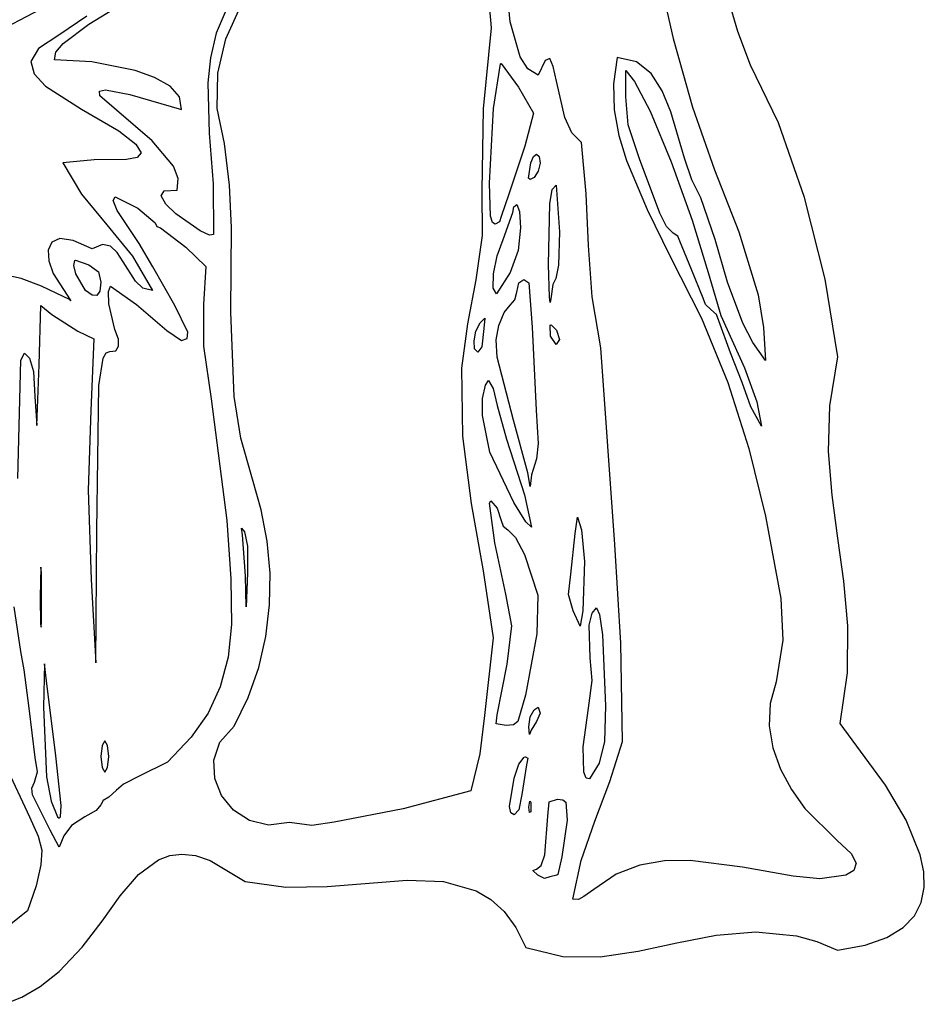
# Model space of a CAD drawing. Extents: x 2 to 139, y 4 to 179.
# Drawn here: x 91 to 139, y 12 to 65 of the extents above; entities that cross this region are included whole.
import ezdxf

# ---------------------------------------------------------------- set-up
doc = ezdxf.new("R2010")
doc.units = 0

msp = doc.modelspace()

# ---------------------------------------------------------------- linework, layer by layer
at = {"layer": 'Layer 1'}
for p, q in [((125.083, 67.353214), (125.913083, 63.640864)), ((94.693327, 64.420513), (97.777354, 66.312407)), ((115.974333, 66.486011), (116.192323, 64.223042)), ((117.207327, 64.539047), (116.985385, 66.713692)), ((129.360911, 64.020412), (128.798805, 65.929145)), ((90.263938, 64.263494), (92.438706, 65.389101)), ((101.998857, 63.626298), (102.793128, 65.365054)), ((94.585746, 64.843584), (93.079525, 63.833716)), ((102.022806, 65.177025), (101.495386, 63.937538)), ((93.305402, 63.386313), (94.693327, 64.420513)), ((116.192323, 64.223042), (115.748265, 59.890964)), ((117.727987, 62.675208), (117.207327, 64.539047)), ((93.079525, 63.833716), (91.986535, 63.120694)), ((101.495386, 63.937538), (101.183275, 62.614594)), ((130.045725, 62.218028), (129.360911, 64.020412)), ((92.923034, 62.920397), (93.305402, 63.386313)), ((101.577141, 61.7913), (101.998857, 63.626298)), ((125.913083, 63.640864), (126.950605, 59.972933)), ((91.986535, 63.120694), (91.5942, 62.42829)), ((92.852423, 62.516506), (92.923034, 62.920397)), ((101.183275, 62.614594), (101.044169, 61.281058)), ((118.149114, 62.036022), (117.727987, 62.675208)), ((122.921116, 62.633307), (122.720784, 61.225078)), ((123.948879, 62.401984), (122.921116, 62.633307)), ((91.5942, 62.42829), (91.765688, 61.756749)), ((94.853747, 62.394037), (92.852423, 62.516506)), ((97.169339, 61.933175), (94.853747, 62.394037)), ((116.302214, 59.903615), (116.691952, 62.302382)), ((116.691952, 62.302382), (116.711417, 62.30887)), ((116.711417, 62.30887), (117.645795, 61.056548)), ((116.711417, 62.30887), (116.711417, 62.30887)), ((119.062975, 62.473491), (118.703451, 61.685955)), ((119.315204, 62.572161), (119.062975, 62.473491)), ((119.503675, 62.149816), (119.315204, 62.572161)), ((119.671924, 61.374309), (119.503675, 62.149816)), ((124.731956, 61.776325), (123.948879, 62.401984)), ((131.533317, 59.143811), (130.045725, 62.218028)), ((91.765688, 61.756749), (92.364171, 61.106317)), ((98.202508, 61.565405), (97.169339, 61.933175)), ((99.023271, 61.100508), (98.202508, 61.565405)), ((101.550914, 59.911741), (101.577141, 61.7913)), ((118.703451, 61.685955), (118.149114, 62.036022)), ((123.375327, 60.537451), (123.388306, 61.939015)), ((123.388306, 61.939015), (123.842512, 61.355029)), ((123.388306, 61.939015), (123.388306, 61.939015)), ((125.325701, 60.852713), (124.731956, 61.776325)), ((92.364171, 61.106317), (94.294798, 59.869769)), ((99.534638, 60.534306), (99.023271, 61.100508)), ((101.044169, 61.281058), (101.107115, 58.591375)), ((117.645795, 61.056548), (118.450394, 59.654988)), ((120.121903, 59.435216), (119.671924, 61.374309)), ((122.720784, 61.225078), (122.764797, 59.837996)), ((123.842512, 61.355029), (124.687702, 59.768461)), ((95.254603, 60.842543), (95.575538, 60.908283)), ((95.27271, 60.58936), (95.254603, 60.842543)), ((98.062355, 58.183599), (95.27271, 60.58936)), ((95.575538, 60.908283), (96.878718, 60.655735)), ((96.878718, 60.655735), (99.639617, 59.862624)), ((99.639617, 59.862624), (99.534638, 60.534306)), ((123.513224, 59.035207), (123.375327, 60.537451)), ((125.785467, 59.727534), (125.325701, 60.852713)), ((126.950605, 59.972933), (128.117627, 56.635347)), ((94.294798, 59.869769), (96.29144, 58.720612)), ((101.943109, 58.039299), (101.550914, 59.911741)), ((115.748265, 59.890964), (115.679714, 55.528165)), ((116.094993, 55.923976), (116.302214, 59.903615)), ((118.450394, 59.654988), (117.989694, 57.890054)), ((122.764797, 59.837996), (123.010004, 58.472868)), ((124.687702, 59.768461), (125.808048, 57.060911)), ((126.524483, 57.258014), (125.785467, 59.727534)), ((120.490707, 58.607334), (120.121903, 59.435216)), ((124.11504, 57.215233), (123.513224, 59.035207)), ((132.919257, 55.15016), (131.533317, 59.143811)), ((96.29144, 58.720612), (97.19181, 58.004924)), ((101.107115, 58.591375), (101.328508, 55.886824)), ((121.013437, 58.097697), (120.490707, 58.607334)), ((123.010004, 58.472868), (123.413255, 57.130502)), ((97.19181, 58.004924), (97.475668, 57.549862)), ((99.201092, 56.823214), (98.062355, 58.183599)), ((102.206111, 55.807919), (101.943109, 58.039299)), ((117.989694, 57.890054), (117.120207, 55.339993)), ((121.252902, 55.349833), (121.013437, 58.097697)), ((97.475668, 57.549862), (97.269114, 57.296764)), ((118.301152, 57.007591), (118.449489, 57.352398)), ((118.449489, 57.352398), (118.61261, 57.461802)), ((118.61261, 57.461802), (118.741835, 57.336956)), ((118.61261, 57.461802), (118.61261, 57.461802)), ((94.967976, 57.162642), (93.293655, 57.007591)), ((93.293655, 57.007591), (94.292999, 55.330026)), ((96.698247, 57.186969), (94.967976, 57.162642)), ((97.269114, 57.296764), (96.698247, 57.186969)), ((99.458182, 56.165925), (99.201092, 56.823214)), ((118.175762, 56.19414), (118.301152, 57.007591)), ((118.794296, 56.981638), (118.702805, 56.556785)), ((118.741835, 57.336956), (118.794296, 56.981638)), ((123.413255, 57.130502), (124.521291, 54.517282)), ((125.205143, 54.321264), (124.11504, 57.215233)), ((125.808048, 57.060911), (126.928666, 53.947111)), ((126.91444, 56.106442), (126.524483, 57.258014)), ((118.702805, 56.556785), (118.482835, 56.228948)), ((128.117627, 56.635347), (129.410974, 53.318368)), ((99.412512, 55.54763), (99.458182, 56.165925)), ((101.328508, 55.886824), (101.352635, 53.18574)), ((102.300215, 53.555335), (102.206111, 55.807919)), ((116.15429, 54.153072), (116.094993, 55.923976)), ((118.274429, 56.109455), (118.175762, 56.19414)), ((118.482835, 56.228948), (118.274429, 56.109455)), ((119.445734, 55.573347), (119.650806, 55.813669)), ((119.650806, 55.813669), (119.83249, 53.322003)), ((119.650806, 55.813669), (119.650806, 55.813669)), ((127.391837, 55.138842), (126.91444, 56.106442)), ((94.292999, 55.330026), (95.640755, 53.697618)), ((98.552475, 55.238388), (98.707741, 55.516159)), ((98.807289, 54.799787), (98.552475, 55.238388)), ((98.707741, 55.516159), (99.412512, 55.54763)), ((115.679714, 55.528165), (115.698674, 53.124422)), ((117.120207, 55.339993), (116.717908, 54.146069)), ((119.31345, 54.820255), (119.445734, 55.573347)), ((121.382168, 52.591163), (121.252902, 55.349833)), ((95.985291, 54.997183), (96.0838, 55.190751)), ((96.193279, 54.466389), (95.985291, 54.997183)), ((96.0838, 55.190751), (97.300123, 54.588956)), ((96.0838, 55.190751), (96.0838, 55.190751)), ((99.332756, 54.285825), (98.807289, 54.799787)), ((117.401819, 54.651665), (117.548462, 54.775473)), ((117.548462, 54.775473), (117.69551, 54.4142)), ((117.548462, 54.775473), (117.548462, 54.775473)), ((119.248504, 51.583028), (119.31345, 54.820255)), ((128.157414, 52.918589), (127.391837, 55.138842)), ((134.033155, 50.795593), (132.919257, 55.15016)), ((97.375054, 52.692596), (96.193279, 54.466389)), ((97.300123, 54.588956), (98.238053, 53.808655)), ((100.637946, 53.373692), (99.332756, 54.285825)), ((116.821726, 52.906724), (117.340823, 54.353708)), ((117.340823, 54.353708), (117.401819, 54.651665)), ((117.69551, 54.4142), (117.756102, 53.53613)), ((124.521291, 54.517282), (125.743705, 52.004795)), ((125.550128, 53.598816), (125.205143, 54.321264)), ((95.640755, 53.697618), (97.012129, 52.013665)), ((98.238053, 53.808655), (98.320007, 53.611717)), ((116.249299, 53.824867), (116.15429, 54.153072)), ((116.40645, 53.737279), (116.249299, 53.824867)), ((116.626458, 53.857289), (116.40645, 53.737279)), ((116.717908, 54.146069), (116.626458, 53.857289)), ((126.928666, 53.947111), (127.774672, 51.141794)), ((98.320007, 53.611717), (98.517069, 53.529642)), ((98.517069, 53.529642), (99.866718, 52.497936)), ((101.138816, 53.146459), (100.637946, 53.373692)), ((101.352635, 53.18574), (101.138816, 53.146459)), ((102.274912, 49.023444), (102.300215, 53.555335)), ((117.756102, 53.53613), (117.631639, 52.315657)), ((119.83249, 53.322003), (119.77754, 51.539512)), ((125.905923, 53.250629), (125.550128, 53.598816)), ((126.162555, 53.08231), (125.905923, 53.250629)), ((129.410974, 53.318368), (130.445822, 49.946431)), ((92.703554, 52.765481), (92.519386, 52.347064)), ((93.137024, 52.957567), (92.703554, 52.765481)), ((93.84943, 52.859409), (93.137024, 52.957567)), ((94.870411, 52.407095), (93.84943, 52.859409)), ((95.406826, 52.645859), (94.870411, 52.407095)), ((95.836785, 52.54854), (95.406826, 52.645859)), ((98.108279, 51.446763), (97.375054, 52.692596)), ((115.698674, 53.124422), (115.365281, 50.761026)), ((116.501892, 52.036634), (116.821726, 52.906724)), ((126.269293, 52.815882), (126.162555, 53.08231)), ((126.892208, 51.316992), (126.269293, 52.815882)), ((128.81757, 50.63973), (128.157414, 52.918589)), ((92.519386, 52.347064), (92.55488, 51.766228)), ((96.194241, 52.209327), (95.836785, 52.54854)), ((96.513147, 51.722408), (96.194241, 52.209327)), ((99.866718, 52.497936), (100.943845, 51.472722)), ((117.631639, 52.315657), (117.191584, 51.148285)), ((121.586616, 49.841034), (121.382168, 52.591163)), ((92.55488, 51.766228), (92.780401, 51.086884)), ((93.882541, 51.516914), (93.936035, 51.790668)), ((93.936035, 51.790668), (93.974968, 51.803644)), ((93.974968, 51.803644), (94.688728, 51.563564)), ((93.974968, 51.803644), (93.974968, 51.803644)), ((94.688728, 51.563564), (95.195562, 51.175357)), ((97.171119, 50.682213), (96.513147, 51.722408)), ((97.012129, 52.013665), (98.082326, 50.181465)), ((116.313744, 51.083581), (116.501892, 52.036634)), ((119.299098, 49.831886), (119.248504, 51.583028)), ((125.743705, 52.004795), (127.426123, 48.706776)), ((91.063599, 50.826283), (90.081741, 51.037975)), ((92.780401, 51.086884), (93.682975, 49.688324)), ((93.990906, 51.077036), (93.882541, 51.516914)), ((94.513533, 50.194444), (93.990906, 51.077036)), ((95.195562, 51.175357), (95.331108, 50.629185)), ((99.282735, 49.389843), (98.108279, 51.446763)), ((100.943845, 51.472722), (100.81407, 49.435264)), ((116.290368, 50.315364), (116.313744, 51.083581)), ((117.191584, 51.148285), (116.464848, 49.999781)), ((119.77754, 51.539512), (119.637827, 50.830336)), ((127.515126, 49.772677), (126.892208, 51.316992)), ((127.774672, 51.141794), (128.45599, 48.857769)), ((92.159821, 50.423714), (91.063599, 50.826283)), ((95.331108, 50.629185), (95.276143, 50.153961)), ((97.578092, 50.317313), (97.171119, 50.682213)), ((115.365281, 50.761026), (114.919823, 48.409575)), ((117.548462, 50.103603), (117.665848, 50.594994)), ((117.665848, 50.594994), (117.931297, 50.77843)), ((117.931297, 50.77843), (118.190845, 50.596744)), ((117.931297, 50.77843), (117.931297, 50.77843)), ((118.190845, 50.596744), (118.37902, 48.234851)), ((119.476709, 50.510118), (119.365305, 49.740233)), ((119.637827, 50.830336), (119.476709, 50.510118)), ((129.626237, 48.436708), (128.81757, 50.63973)), ((134.704619, 46.638628), (134.033155, 50.795593)), ((93.682975, 49.688324), (92.159821, 50.423714)), ((94.859623, 49.932522), (94.513533, 50.194444)), ((95.276143, 50.153961), (95.116404, 49.920384)), ((95.740927, 50.134021), (95.850208, 50.41506)), ((95.758354, 49.472583), (95.740927, 50.134021)), ((95.850208, 50.41506), (97.22591, 49.437364)), ((98.082326, 50.181465), (97.578092, 50.317313)), ((116.464848, 49.999781), (116.290368, 50.315364)), ((117.445271, 49.694343), (117.548462, 50.103603)), ((93.682975, 49.688324), (93.728399, 49.629926)), ((93.728399, 49.629926), (93.682975, 49.688324)), ((95.116404, 49.920384), (94.859623, 49.932522)), ((96.070824, 48.098589), (95.758354, 49.472583)), ((117.198072, 49.40931), (117.445271, 49.694343)), ((119.332331, 49.54839), (119.299098, 49.831886)), ((119.365305, 49.740233), (119.332331, 49.54839)), ((122.051628, 47.118792), (121.586616, 49.841034)), ((127.637114, 49.438675), (127.515126, 49.772677)), ((130.445822, 49.946431), (130.746052, 48.216238)), ((92.034843, 46.223352), (92.125684, 49.376866)), ((92.125684, 49.376866), (92.716158, 48.896702)), ((97.22591, 49.437364), (98.847992, 48.04668)), ((99.98213, 47.963623), (99.282735, 49.389843)), ((100.81407, 49.435264), (100.815799, 47.214187)), ((102.453563, 44.5174), (102.274912, 49.023444)), ((116.588134, 48.319205), (116.875409, 49.007901)), ((116.875409, 49.007901), (117.198072, 49.40931)), ((127.930402, 49.169227), (127.637114, 49.438675)), ((128.223694, 48.898717), (127.930402, 49.169227)), ((92.716158, 48.896702), (94.091766, 48.014235)), ((114.919823, 48.409575), (114.602587, 46.041668)), ((115.372379, 48.022102), (115.588872, 48.45547)), ((115.588872, 48.45547), (115.841932, 48.708527)), ((115.841932, 48.708527), (115.796509, 48.156986)), ((115.841932, 48.708527), (115.841932, 48.708527)), ((127.426123, 48.706776), (128.82836, 45.279351)), ((128.345681, 48.559285), (128.223694, 48.898717)), ((128.968599, 46.852755), (128.345681, 48.559285)), ((128.45599, 48.857769), (129.7148, 46.054642)), ((130.165616, 47.40565), (129.626237, 48.436708)), ((94.091766, 48.014235), (94.954765, 47.611933)), ((96.262397, 47.594497), (96.070824, 48.098589)), ((98.847992, 48.04668), (99.633128, 47.508118)), ((99.937786, 47.620128), (99.98213, 47.963623)), ((115.27247, 47.503212), (115.372379, 48.022102)), ((115.796509, 48.156986), (115.679714, 47.170701)), ((116.446946, 47.552607), (116.588134, 48.319205)), ((118.37902, 48.234851), (118.593145, 43.796574)), ((119.33286, 48.325693), (119.391258, 48.345161)), ((119.35253, 47.752755), (119.33286, 48.325693)), ((119.391258, 48.345161), (119.669916, 48.059017)), ((119.391258, 48.345161), (119.391258, 48.345161)), ((119.669916, 48.059017), (119.83249, 47.560027)), ((130.746052, 48.216238), (130.837347, 46.443968)), ((94.954765, 47.611933), (94.799034, 43.770615)), ((96.276282, 47.204178), (96.262397, 47.594497)), ((99.633128, 47.508118), (99.937786, 47.620128)), ((115.301562, 47.067883), (115.27247, 47.503212)), ((116.505949, 46.624171), (116.446946, 47.552607)), ((119.650806, 47.300475), (119.35253, 47.752755)), ((119.83249, 47.560027), (119.650806, 47.300475)), ((130.837347, 46.443968), (130.165616, 47.40565)), ((91.055049, 46.456944), (91.245274, 46.837216)), ((91.245274, 46.837216), (91.515748, 46.573742)), ((95.443479, 46.574538), (95.604485, 46.863485)), ((95.604485, 46.863485), (95.804784, 46.924132)), ((95.804784, 46.924132), (96.120928, 46.96745)), ((96.120928, 46.96745), (96.276282, 47.204178)), ((100.815799, 47.214187), (101.222861, 44.393533)), ((115.472075, 46.8852), (115.301562, 47.067883)), ((115.679714, 47.170701), (115.472075, 46.8852)), ((122.790324, 36.609408), (122.051628, 47.118792)), ((129.591514, 45.276), (128.968599, 46.852755)), ((90.899319, 40.136939), (91.055049, 46.456944)), ((91.515748, 46.573742), (91.728, 45.857116)), ((95.225623, 45.118905), (95.443479, 46.574538)), ((117.386244, 43.251521), (116.505949, 46.624171)), ((134.276136, 44.028247), (134.704619, 46.638628)), ((91.728, 45.857116), (91.80125, 44.52331)), ((91.905068, 42.972507), (92.034843, 46.223352)), ((114.602587, 46.041668), (114.654147, 42.403026)), ((129.7148, 46.054642), (130.376648, 44.237806)), ((115.880862, 45.120269), (116.036595, 45.386309)), ((116.036595, 45.386309), (116.283164, 44.951563)), ((116.036595, 45.386309), (116.036595, 45.386309)), ((128.82836, 45.279351), (129.96168, 41.74643)), ((130.053533, 43.972222), (129.591514, 45.276)), ((95.110492, 37.346791), (95.225623, 45.118905)), ((115.724019, 44.411138), (115.880862, 45.120269)), ((116.283164, 44.951563), (116.510268, 44.049634)), ((91.80125, 44.52331), (91.905068, 42.972507)), ((101.222861, 44.393533), (102.054607, 37.90709)), ((102.802611, 42.297127), (102.453563, 44.5174)), ((115.71672, 43.502592), (115.724019, 44.411138)), ((130.376648, 44.237806), (130.636196, 42.940063)), ((94.799034, 43.770615), (94.656283, 39.514024)), ((116.510268, 44.049634), (117.003409, 42.245771)), ((118.593145, 43.796574), (118.692306, 42.007421)), ((130.636196, 42.940063), (130.053533, 43.972222)), ((134.214667, 41.584037), (134.276136, 44.028247)), ((116.120946, 41.544991), (115.71672, 43.502592)), ((118.138936, 40.448397), (117.386244, 43.251521)), ((103.422535, 40.110983), (102.802611, 42.297127)), ((114.654147, 42.403026), (115.121853, 38.800538)), ((117.003409, 42.245771), (117.963741, 39.267449)), ((118.692306, 42.007421), (118.606121, 41.201086)), ((129.96168, 41.74643), (130.837347, 38.131925)), ((134.400351, 39.246013), (134.214667, 41.584037)), ((117.398986, 38.866591), (116.120946, 41.544991)), ((118.606121, 41.201086), (118.340087, 40.344578)), ((103.902719, 38.473691), (103.422535, 40.110983)), ((118.262219, 39.72166), (118.138936, 40.448397)), ((118.340087, 40.344578), (118.262219, 39.72166)), ((94.656283, 39.514024), (94.818502, 34.738327)), ((116.101478, 38.826217), (116.159878, 38.943015)), ((116.159878, 38.943015), (116.497251, 38.554908)), ((116.159878, 38.943015), (116.159878, 38.943015)), ((117.963741, 39.267449), (118.346576, 37.541454)), ((134.713325, 36.954189), (134.400351, 39.246013)), ((104.220147, 36.793925), (103.902719, 38.473691)), ((115.121853, 38.800538), (115.751692, 35.214133)), ((116.380383, 36.710515), (116.101478, 38.826217)), ((116.497251, 38.554908), (116.717908, 37.898332)), ((118.031147, 37.824372), (117.398986, 38.866591)), ((102.054607, 37.90709), (102.274019, 34.779012)), ((116.717908, 37.898332), (116.824649, 37.590071)), ((120.669533, 37.210529), (120.792821, 38.080016)), ((120.792821, 38.080016), (121.015768, 37.394005)), ((120.792821, 38.080016), (120.792821, 38.080016)), ((130.837347, 38.131925), (131.669111, 33.723953)), ((102.838552, 37.483057), (103.007256, 37.288394)), ((102.890461, 37.126175), (102.838552, 37.483057)), ((102.838552, 37.483057), (102.838552, 37.483057)), ((116.824649, 37.590071), (117.081277, 37.405189)), ((117.081277, 37.405189), (117.477562, 36.988221)), ((118.346576, 37.541454), (118.031147, 37.824372)), ((121.015768, 37.394005), (121.175653, 35.711638)), ((95.052094, 30.287073), (95.110492, 37.346791)), ((103.05268, 34.945969), (102.890461, 37.126175)), ((103.007256, 37.288394), (103.156065, 36.528783)), ((117.477562, 36.988221), (117.958375, 36.083832)), ((120.43594, 35.023831), (120.669533, 37.210529)), ((135.033727, 34.648582), (134.713325, 36.954189)), ((103.156065, 36.528783), (103.169474, 35.108188)), ((104.370103, 35.091027), (104.220147, 36.793925)), ((116.964477, 33.959684), (116.380383, 36.710515)), ((123.107329, 31.352305), (122.790324, 36.609408)), ((117.958375, 36.083832), (118.677498, 33.901287)), ((92.125684, 35.406666), (92.086755, 33.803954)), ((92.164617, 35.101697), (92.125684, 35.406666)), ((92.125684, 35.406666), (92.125684, 35.406666)), ((121.175653, 35.711638), (121.084811, 33.077221)), ((92.164617, 32.506212), (92.164617, 35.101697)), ((94.818502, 34.738327), (95.052094, 30.287073)), ((102.274019, 34.779012), (102.306476, 32.350484)), ((103.098098, 33.284857), (103.05268, 34.945969)), ((103.169474, 35.108188), (103.098098, 33.284857)), ((104.347871, 33.384335), (104.370103, 35.091027)), ((115.751692, 35.214133), (116.289653, 31.623745)), ((120.315813, 33.943842), (120.43594, 35.023831)), ((135.241696, 32.269205), (135.033727, 34.648582)), ((92.086755, 33.803954), (92.110482, 32.352104)), ((117.283103, 32.279585), (116.964477, 33.959684)), ((118.677498, 33.901287), (118.618576, 31.842877)), ((120.572203, 33.064241), (120.315813, 33.943842)), ((131.669111, 33.723953), (131.772161, 31.49734)), ((91.048558, 30.897009), (90.698168, 33.284857)), ((104.148735, 31.693192), (104.347871, 33.384335)), ((121.573125, 32.94898), (121.805059, 33.239436)), ((121.805059, 33.239436), (121.979848, 32.87282)), ((121.805059, 33.239436), (121.805059, 33.239436)), ((120.935569, 32.246663), (120.572203, 33.064241)), ((121.084811, 33.077221), (120.935569, 32.246663)), ((121.428859, 32.299586), (121.573125, 32.94898)), ((121.979848, 32.87282), (122.12895, 31.784854)), ((92.110482, 32.352104), (92.135346, 32.207122)), ((92.135346, 32.207122), (92.164617, 32.506212)), ((102.306476, 32.350484), (102.122498, 30.588854)), ((117.042345, 30.222187), (117.283103, 32.279585)), ((121.480622, 30.559598), (121.428859, 32.299586)), ((135.217369, 29.756075), (135.241696, 32.269205)), ((103.767979, 30.036937), (104.148735, 31.693192)), ((116.289653, 31.623745), (115.834603, 27.482855)), ((118.618576, 31.842877), (118.01565, 28.561075)), ((122.12895, 31.784854), (122.2982, 27.990066)), ((123.200132, 26.088873), (123.107329, 31.352305)), ((131.772161, 31.49734), (131.42133, 29.28132)), ((91.236729, 29.923703), (91.048558, 30.897009)), ((102.122498, 30.588854), (101.708704, 29.01977)), ((121.57337, 29.35175), (121.480622, 30.559598)), ((92.320347, 30.241652), (92.255459, 27.918692)), ((92.424165, 29.339718), (92.320347, 30.241652)), ((92.320347, 30.241652), (92.320347, 30.241652)), ((103.200885, 28.43491), (103.767979, 30.036937)), ((116.510268, 27.522881), (117.042345, 30.222187)), ((91.48979, 27.87976), (91.236729, 29.923703)), ((134.840884, 27.049205), (135.217369, 29.756075)), ((92.917306, 25.316716), (92.424165, 29.339718)), ((101.708704, 29.01977), (101.053612, 27.610661)), ((121.383292, 27.873271), (121.57337, 29.35175)), ((131.42133, 29.28132), (131.093418, 28.117898)), ((102.442738, 26.906451), (103.200885, 28.43491)), ((118.01565, 28.561075), (117.61421, 27.158527)), ((92.255459, 27.918692), (92.431137, 24.207093)), ((118.482835, 27.78243), (118.696966, 27.918692)), ((118.696966, 27.918692), (118.794296, 27.600743)), ((118.696966, 27.918692), (118.696966, 27.918692)), ((122.2982, 27.990066), (122.240271, 26.09161)), ((131.093418, 28.117898), (131.045209, 26.936219)), ((91.814227, 25.238854), (91.48979, 27.87976)), ((101.053612, 27.610661), (100.145737, 26.328957)), ((115.834603, 27.482855), (115.58193, 25.423563)), ((116.447074, 27.033656), (116.510268, 27.522881)), ((118.197334, 26.874007), (118.270016, 27.408844)), ((118.270016, 27.408844), (118.482835, 27.78243)), ((118.794296, 27.600743), (118.599636, 27.159512)), ((121.102115, 25.797434), (121.383292, 27.873271)), ((101.692849, 26.05474), (102.442738, 26.906451)), ((116.990433, 26.951875), (116.447074, 27.033656)), ((117.377465, 26.979204), (116.990433, 26.951875)), ((117.61421, 27.158527), (117.377465, 26.979204)), ((118.241554, 26.467955), (118.197334, 26.874007)), ((118.599636, 27.159512), (118.320617, 26.692324)), ((131.045209, 26.936219), (131.24163, 25.760172)), ((137.258464, 23.763111), (134.840884, 27.049205)), ((100.145737, 26.328957), (98.889709, 24.992096)), ((118.320617, 26.692324), (118.241554, 26.467955)), ((95.392102, 25.877343), (95.331108, 25.290763)), ((95.53875, 26.121318), (95.392102, 25.877343)), ((95.685393, 25.877343), (95.53875, 26.121318)), ((95.53875, 26.121318), (95.53875, 26.121318)), ((95.746387, 25.290763), (95.685393, 25.877343)), ((101.367567, 25.098709), (101.692849, 26.05474)), ((121.134712, 24.460331), (121.102115, 25.797434)), ((122.240271, 26.09161), (121.960787, 24.927396)), ((122.531742, 23.953315), (123.200132, 26.088873)), ((93.203575, 22.679775), (92.917306, 25.316716)), ((95.331108, 25.290763), (95.392101, 24.704183)), ((95.685393, 24.704183), (95.746387, 25.290763)), ((115.58193, 25.423563), (115.102217, 23.454456)), ((117.66763, 24.881301), (117.944273, 25.251831)), ((117.944273, 25.251831), (118.01565, 25.271298)), ((118.01565, 25.271298), (118.143356, 25.193211)), ((118.01565, 25.271298), (118.01565, 25.271298)), ((131.24163, 25.760172), (131.647611, 24.613648)), ((90.243959, 24.771666), (91.509257, 22.059384)), ((91.938389, 24.471951), (91.814227, 25.238854)), ((98.889709, 24.992096), (97.407499, 24.252569)), ((101.414552, 24.120424), (101.367567, 25.098709)), ((117.4122, 24.129283), (117.66763, 24.881301)), ((118.080536, 24.849531), (117.814499, 23.266284)), ((118.143356, 25.193211), (118.080536, 24.849531)), ((121.960787, 24.927396), (121.435973, 24.093228)), ((91.788274, 23.915158), (91.938389, 24.471951)), ((92.431137, 24.207093), (92.675852, 22.909852)), ((95.392101, 24.704183), (95.53875, 24.460206)), ((95.53875, 24.460206), (95.685393, 24.704183)), ((97.407499, 24.252569), (96.528972, 23.813317)), ((121.254579, 24.141075), (121.134712, 24.460331)), ((131.647611, 24.613648), (132.228078, 23.520536)), ((91.645623, 23.599145), (91.788274, 23.915158)), ((96.528972, 23.813317), (96.161665, 23.4869)), ((101.781464, 23.201946), (101.414552, 24.120424)), ((117.16434, 22.621193), (117.4122, 24.129283)), ((121.435973, 24.093228), (121.254579, 24.141075)), ((121.724361, 21.827993), (122.531742, 23.953315)), ((138.358012, 21.894619), (137.258464, 23.763111)), ((91.680342, 23.240214), (91.645623, 23.599145)), ((92.61234, 21.358603), (91.680342, 23.240214)), ((96.161665, 23.4869), (95.746387, 23.110557)), ((102.415964, 22.425341), (101.781464, 23.201946)), ((115.102217, 23.454456), (111.481087, 22.500049)), ((117.814499, 23.266284), (117.660321, 22.446511)), ((132.228078, 23.520536), (132.947961, 22.504727)), ((92.675852, 22.909852), (93.014639, 22.072363)), ((93.170207, 22.073903), (93.203575, 22.679775)), ((95.331108, 22.714743), (95.08008, 22.412131)), ((95.453096, 22.940314), (95.331108, 22.714743)), ((95.746387, 23.110557), (95.453096, 22.940314)), ((117.228707, 22.282026), (117.16434, 22.621193)), ((118.203822, 22.591457), (118.249246, 22.909406)), ((118.249246, 22.909406), (118.307643, 22.851006)), ((118.249246, 22.909406), (118.249246, 22.909406)), ((118.307643, 22.851006), (118.307643, 22.331909)), ((119.209572, 22.098316), (119.291245, 22.862774)), ((119.291245, 22.862774), (119.728669, 23.006736)), ((119.728669, 23.006736), (120.016208, 22.980271)), ((119.728669, 23.006736), (119.728669, 23.006736)), ((120.016208, 22.980271), (120.171712, 22.843159)), ((120.171712, 22.843159), (120.247768, 21.890677)), ((95.08008, 22.412131), (94.474597, 22.059384)), ((103.265712, 21.872671), (102.415964, 22.425341)), ((111.481087, 22.500049), (107.789441, 21.78037)), ((117.418688, 22.176181), (117.228707, 22.282026)), ((117.660321, 22.446511), (117.418688, 22.176181)), ((118.234133, 22.301088), (118.203822, 22.591457)), ((118.307643, 22.331909), (118.234133, 22.301088)), ((119.046447, 20.044656), (119.209572, 22.098316)), ((132.947961, 22.504727), (134.665686, 20.800574)), ((91.509257, 22.059384), (91.974028, 21.035881)), ((93.014639, 22.072363), (93.10791, 21.991532)), ((93.10791, 21.991532), (93.170207, 22.073903)), ((93.7673, 21.612201), (93.352053, 21.053634)), ((94.474597, 22.059384), (93.7673, 21.612201)), ((104.278368, 21.626), (103.265712, 21.872671)), ((105.401593, 21.767391), (104.278368, 21.626)), ((106.598411, 21.611977), (105.401593, 21.767391)), ((107.789441, 21.78037), (106.598411, 21.611977)), ((120.247768, 21.890677), (119.955776, 19.937575)), ((120.989773, 19.725903), (121.724361, 21.827993)), ((139.115891, 20.030615), (138.358012, 21.894619)), ((93.092504, 20.437204), (92.61234, 21.358603)), ((93.352053, 21.053634), (93.092504, 20.437204)), ((91.974028, 21.035881), (92.16854, 20.292383)), ((134.665686, 20.800574), (135.427997, 20.112862)), ((92.16854, 20.292383), (92.124253, 19.510988)), ((98.414695, 19.770883), (99.010501, 19.992094)), ((99.010501, 19.992094), (99.661765, 20.072032)), ((99.661765, 20.072032), (100.379402, 19.992439)), ((100.379402, 19.992439), (101.174327, 19.735055)), ((118.858159, 19.469352), (119.046447, 20.044656)), ((135.427997, 20.112862), (135.696451, 19.584405)), ((139.303695, 19.136574), (139.115891, 20.030615)), ((92.124253, 19.510988), (91.872624, 18.373796)), ((97.345795, 18.977678), (98.414695, 19.770883)), ((101.174327, 19.735055), (103.0397, 18.613879)), ((118.61261, 19.262748), (118.858159, 19.469352)), ((119.955776, 19.937575), (119.748136, 18.977246)), ((120.539761, 17.660039), (120.989773, 19.725903)), ((124.12574, 19.489478), (122.85677, 18.998592)), ((125.455755, 19.71593), (124.12574, 19.489478)), ((126.826866, 19.735596), (125.455755, 19.71593)), ((129.612574, 19.385166), (126.826866, 19.735596)), ((135.696451, 19.584405), (135.567246, 19.199869)), ((96.367745, 17.838489), (97.345795, 18.977678)), ((118.411436, 19.199604), (118.61261, 19.262748)), ((118.67101, 18.95129), (118.411436, 19.199604)), ((119.030857, 18.776581), (118.67101, 18.95129)), ((119.696227, 18.957781), (119.313393, 18.85396)), ((119.748136, 18.977246), (119.696227, 18.957781)), ((122.85677, 18.998592), (121.668797, 18.185621)), ((132.323261, 18.899381), (129.612574, 19.385166)), ((135.13658, 18.943923), (133.755655, 18.756469)), ((135.567246, 19.199869), (135.13658, 18.943923)), ((139.330472, 18.287189), (139.303695, 19.136574)), ((103.0397, 18.613879), (105.219242, 18.306279)), ((107.426295, 18.342645), (111.694022, 18.683446)), ((111.694022, 18.683446), (113.640243, 18.605966)), ((113.640243, 18.605966), (115.385065, 18.108621)), ((119.313393, 18.85396), (119.030857, 18.776581)), ((133.755655, 18.756469), (132.323261, 18.899381)), ((91.872624, 18.373796), (91.40934, 17.037197)), ((105.219242, 18.306279), (107.426295, 18.342645)), ((115.385065, 18.108621), (116.164068, 17.642825)), ((121.668797, 18.185621), (121.143306, 17.813661)), ((139.171016, 17.49697), (139.330472, 18.287189)), ((95.393224, 16.49939), (96.367745, 17.838489)), ((116.164068, 17.642825), (116.871261, 17.000454)), ((120.856204, 17.658149), (120.539761, 17.660039)), ((121.143306, 17.813661), (120.856204, 17.658149)), ((138.800125, 16.780429), (139.171016, 17.49697)), ((91.40934, 17.037197), (90.276403, 16.14168)), ((116.871261, 17.000454), (117.499491, 16.157638)), ((94.33491, 15.106449), (95.393224, 16.49939)), ((138.192595, 16.152077), (138.800125, 16.780429)), ((117.499491, 16.157638), (118.041603, 15.090507)), ((128.201961, 15.738548), (130.331902, 15.923837)), ((130.331902, 15.923837), (132.496939, 15.716778)), ((137.323221, 15.626425), (138.192595, 16.152077)), ((124.043127, 14.895339), (126.106056, 15.337014)), ((126.106056, 15.337014), (128.201961, 15.738548)), ((132.496939, 15.716778), (133.592949, 15.411084)), ((133.592949, 15.411084), (134.69813, 14.941265)), ((136.166801, 15.217984), (137.323221, 15.626425)), ((93.105484, 13.805741), (94.33491, 15.106449)), ((118.041603, 15.090507), (120.011961, 14.595981)), ((122.012115, 14.589627), (124.043127, 14.895339)), ((134.69813, 14.941265), (136.166801, 15.217984)), ((120.011961, 14.595981), (122.012115, 14.589627)), ((92.080396, 13.006063), (93.105484, 13.805741)), ((91.098662, 12.428609), (92.080396, 13.006063)), ((90.154521, 12.0506), (91.098662, 12.428609))]:
    msp.add_line(p, q, dxfattribs=at)

doc.saveas('drawing.dxf')
